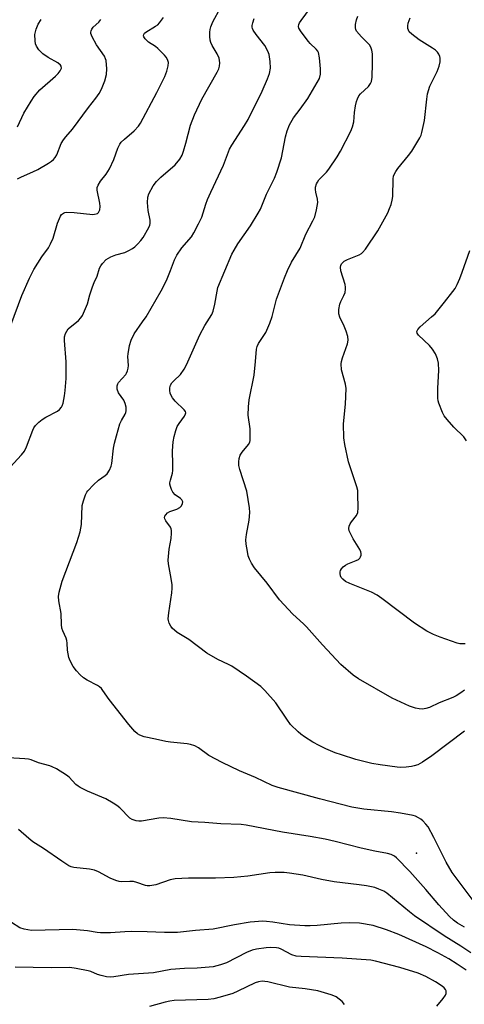
# Model space of a CAD drawing. Units: inches. Extents: x 1339762 to 1345762, y 533445 to 537445.
# Drawn here: x 1340276 to 1340416, y 535119 to 535429 of the extents above; entities that cross this region are included whole.
import ezdxf

# ---------------------------------------------------------------- set-up
doc = ezdxf.new("R2010")
doc.units = ezdxf.units.IN
doc.header["$MEASUREMENT"] = 0
doc.layers.add('ELEV-Spot Elevation', color=7, linetype='Continuous')
doc.layers.add('Undefined', color=1, linetype='Continuous')

msp = doc.modelspace()

# ---------------------------------------------------------------- linework, layer by layer
at = {"layer": 'ELEV-Spot Elevation'}
msp.add_point((1340400.84, 535166.64), dxfattribs=at)
at = {"layer": 'Undefined'}
for points, elevation in [([(1340415.92, 535205.08), (1340405.69, 535197.27), (1340402.79, 535195.26), (1340401.23, 535194.46), (1340400.12, 535194.08), (1340399.3, 535193.92), (1340397.62, 535193.72), (1340395.93, 535193.64), (1340394.75, 535193.73), (1340389.42, 535194.44), (1340386.8, 535194.9), (1340381.71, 535196.16), (1340377.21, 535197.57), (1340375.26, 535198.27), (1340372.25, 535199.53), (1340370.18, 535200.52), (1340368.22, 535201.59), (1340365.6, 535203.3), (1340364.45, 535204.12), (1340363.55, 535204.88), (1340361.2, 535207.17), (1340359.98, 535208.8), (1340356.53, 535214), (1340353.07, 535217.92), (1340351.85, 535219.11), (1340347.32, 535222.37), (1340342.66, 535225.5), (1340341.64, 535226.06), (1340338.24, 535227.6), (1340334.77, 535229.59), (1340329.16, 535233.93), (1340325.52, 535236.16), (1340324.59, 535236.85), (1340324, 535237.44), (1340323.52, 535238.13), (1340323, 535239.11), (1340322.75, 535239.89), (1340322.69, 535240.43), (1340322.85, 535242.4), (1340323.81, 535248.67), (1340323.94, 535250.1), (1340323.88, 535251.22), (1340323.62, 535253.19), (1340322.77, 535257.75), (1340322.67, 535258.9), (1340323.01, 535262.41), (1340323.62, 535265.81), (1340323.73, 535267.49), (1340323.71, 535268.32), (1340323.62, 535268.84), (1340323.42, 535269.34), (1340321.87, 535271.33), (1340321.57, 535271.97), (1340321.54, 535272.39), (1340321.64, 535272.82), (1340321.86, 535273.24), (1340322.44, 535273.82), (1340323.18, 535274.25), (1340325.35, 535275.04), (1340326.33, 535275.53), (1340326.87, 535276.1), (1340327.19, 535276.82), (1340327.23, 535277.31), (1340326.92, 535277.99), (1340326.56, 535278.35), (1340324.86, 535279.55), (1340324.14, 535280.43), (1340323.73, 535281.19), (1340323.36, 535282.12), (1340323.2, 535282.85), (1340323.19, 535283.37), (1340323.34, 535284.18), (1340323.96, 535286.33), (1340324.08, 535287.16), (1340324.12, 535289.14), (1340324.01, 535293.39), (1340324.27, 535296.22), (1340324.52, 535297.9), (1340325.03, 535299.79), (1340325.52, 535301.08), (1340326.09, 535302.04), (1340327.79, 535304.37), (1340328.12, 535305.06), (1340328.17, 535305.42), (1340328.08, 535305.77), (1340327.66, 535306.38), (1340324.83, 535309.03), (1340323.99, 535310.06), (1340323.59, 535310.81), (1340323.3, 535311.61), (1340323.19, 535312.45), (1340323.22, 535313.31), (1340323.43, 535314.11), (1340323.84, 535314.81), (1340324.4, 535315.45), (1340326.54, 535317.45), (1340327.71, 535319.17), (1340328.39, 535320.47), (1340332.58, 535330.01), (1340334.24, 535332.95), (1340336.43, 535336.37), (1340336.84, 535337.41), (1340337.38, 535339.58), (1340338.04, 535343.76), (1340338.3, 535344.86), (1340342.72, 535355.38), (1340343.38, 535356.68), (1340344.6, 535358.67), (1340348.62, 535364.34), (1340351.03, 535368.29), (1340351.67, 535369.56), (1340353.59, 535374.33), (1340356.14, 535379.29), (1340356.88, 535381.22), (1340358.35, 535385.7), (1340359.55, 535392.4), (1340360.1, 535394.29), (1340360.83, 535396.14), (1340362.14, 535398.4), (1340364.19, 535401.08), (1340366.59, 535404.49), (1340369.6, 535409.45), (1340370.26, 535410.73), (1340370.59, 535412.07), (1340370.64, 535413.76), (1340370.35, 535417.22), (1340370.02, 535418.9), (1340369.78, 535419.39), (1340369.28, 535420.02), (1340367.39, 535421.77), (1340366.8, 535422.41), (1340364.53, 535425.43), (1340363.84, 535426.64), (1340363.73, 535427.12), (1340363.79, 535427.81), (1340364.01, 535428.32), (1340364.48, 535429.06), (1340368.91, 535435.05)], 382), ([(1340272.88, 535288.31), (1340276.46, 535292.11), (1340277.42, 535293.35), (1340278.04, 535294.67), (1340280, 535299.88), (1340280.39, 535300.65), (1340280.91, 535301.36), (1340281.92, 535302.44), (1340282.96, 535303.31), (1340284.14, 535304.03), (1340287.75, 535305.96), (1340288.4, 535306.44), (1340289.04, 535307.16), (1340289.29, 535307.61), (1340289.55, 535308.42), (1340289.99, 535310.71), (1340290.22, 535312.44), (1340290.53, 535316.2), (1340290.47, 535321.48), (1340289.98, 535328.21), (1340290.04, 535329.3), (1340290.35, 535330.39), (1340290.7, 535331.16), (1340291.16, 535331.85), (1340294.45, 535334.53), (1340295.19, 535335.33), (1340295.64, 535336.06), (1340297.27, 535339.78), (1340298.02, 535342.58), (1340298.81, 535345.13), (1340299.32, 535346.51), (1340300.25, 535348.49), (1340301.02, 535350.98), (1340301.41, 535351.72), (1340301.94, 535352.42), (1340303.15, 535353.68), (1340304.57, 535354.54), (1340306.13, 535355.19), (1340309.02, 535355.94), (1340310.27, 535356.52), (1340311.46, 535357.22), (1340312.12, 535357.71), (1340313.12, 535358.67), (1340314.06, 535359.7), (1340314.74, 535360.63), (1340316.53, 535363.75), (1340316.84, 535364.57), (1340316.94, 535365.08), (1340316.94, 535366.15), (1340316.37, 535369.14), (1340316.17, 535371.71), (1340316.21, 535373.39), (1340316.56, 535374.44), (1340317.97, 535376.93), (1340318.95, 535378.33), (1340320.33, 535379.69), (1340324.81, 535383.5), (1340326.3, 535385.33), (1340327.04, 535386.58), (1340327.52, 535387.89), (1340328.25, 535390.33), (1340329.7, 535396.01), (1340330.97, 535399.31), (1340333.2, 535404.23), (1340338.09, 535412.8), (1340338.58, 535413.81), (1340338.83, 535414.61), (1340338.94, 535415.73), (1340338.71, 535417.15), (1340338.09, 535418.5), (1340336.53, 535421.16), (1340336.13, 535422.12), (1340335.92, 535422.86), (1340335.81, 535423.97), (1340335.8, 535425.37), (1340335.86, 535426.2), (1340336.04, 535427.02), (1340336.75, 535428.62), (1340339.08, 535433.05)], 378), ([(1340273.08, 535332.96), (1340276.52, 535342.33), (1340278.98, 535347.83), (1340280.34, 535350.53), (1340282.89, 535354.54), (1340284.93, 535357.37), (1340285.61, 535358.61), (1340286.38, 535360.45), (1340287.81, 535365.19), (1340288.74, 535367.37), (1340289.06, 535367.84), (1340289.66, 535368.34), (1340290.13, 535368.55), (1340290.67, 535368.66), (1340292.99, 535368.57), (1340298.96, 535367.93), (1340300, 535368.06), (1340300.38, 535368.25), (1340300.7, 535368.52), (1340300.93, 535368.91), (1340301.08, 535369.37), (1340301.19, 535370.38), (1340301.08, 535371.45), (1340300.28, 535375.56), (1340300.29, 535376.4), (1340300.57, 535377.17), (1340301.32, 535378.39), (1340303.13, 535380.65), (1340304.15, 535382.26), (1340305.52, 535385.24), (1340306.77, 535388.84), (1340307.37, 535390.02), (1340307.89, 535390.67), (1340308.9, 535391.67), (1340311.92, 535394.3), (1340313.26, 535395.77), (1340313.92, 535396.69), (1340319.12, 535406.34), (1340321.56, 535411.42), (1340322.2, 535413.06), (1340322.68, 535414.73), (1340322.73, 535415.8), (1340322.45, 535416.77), (1340322.01, 535417.45), (1340321.48, 535418.08), (1340319.39, 535420.24), (1340318.63, 535420.86), (1340316.5, 535422.25), (1340315.41, 535423.21), (1340314.97, 535423.86), (1340314.89, 535424.24), (1340314.94, 535424.61), (1340315.19, 535425.01), (1340315.57, 535425.35), (1340318.7, 535427.21), (1340319.34, 535427.69), (1340319.92, 535428.26), (1340321.19, 535430.03)], 376), ([(1340275.15, 535395.56), (1340277.21, 535399.79), (1340279.46, 535403.65), (1340280.43, 535405.09), (1340282.27, 535407.19), (1340287.11, 535411.44), (1340287.95, 535412.28), (1340288.62, 535413.14), (1340288.87, 535413.59), (1340289.01, 535414.05), (1340288.93, 535414.63), (1340288.71, 535415), (1340287.91, 535415.66), (1340284.89, 535417.37), (1340283.17, 535418.58), (1340281.86, 535419.77), (1340281.13, 535420.93), (1340280.88, 535421.73), (1340280.75, 535422.59), (1340280.7, 535424.61), (1340281.08, 535426.29), (1340281.69, 535427.89), (1340282.65, 535429.3)], 372), ([(1340275.24, 535379.14), (1340276.42, 535379.77), (1340280, 535381.31), (1340281.6, 535382.09), (1340284.91, 535384.03), (1340285.88, 535384.69), (1340286.54, 535385.25), (1340287.03, 535385.85), (1340287.55, 535386.74), (1340288.98, 535390.22), (1340289.72, 535391.47), (1340290.43, 535392.4), (1340292.47, 535394.77), (1340297.54, 535401.59), (1340299.84, 535404.53), (1340300.88, 535405.99), (1340301.65, 535407.39), (1340302.68, 535410.04), (1340303.23, 535411.98), (1340303.29, 535413.75), (1340303.1, 535416.42), (1340302.96, 535416.98), (1340302.59, 535417.74), (1340300.12, 535421.36), (1340298.68, 535423.86), (1340298.31, 535424.89), (1340298.3, 535425.32), (1340298.39, 535425.79), (1340298.61, 535426.29), (1340299.07, 535426.91), (1340300.83, 535428.55), (1340301.43, 535429.3)], 374), ([(1340419.98, 535149.96), (1340412.05, 535160.55), (1340410.21, 535163.8), (1340406.36, 535171.56), (1340404.48, 535174.89), (1340403.8, 535175.79), (1340402.85, 535176.82), (1340402.22, 535177.36), (1340401.53, 535177.78), (1340400.54, 535178.23), (1340399.76, 535178.48), (1340395.85, 535179.2), (1340392.94, 535179.58), (1340384.22, 535180.5), (1340380.44, 535181.13), (1340370.3, 535183.68), (1340357.25, 535187.27), (1340355.38, 535187.96), (1340350.17, 535190.48), (1340345.06, 535192.6), (1340339.63, 535195.19), (1340335.5, 535197.42), (1340332.24, 535199.79), (1340331.02, 535200.44), (1340329.71, 535200.83), (1340328.61, 535201.05), (1340323.35, 535201.57), (1340321.92, 535201.78), (1340318.66, 535202.58), (1340315.11, 535203.27), (1340313.72, 535203.75), (1340312.98, 535204.19), (1340312.16, 535204.97), (1340310.27, 535207.17), (1340304.05, 535215), (1340302.12, 535217.88), (1340301.61, 535218.5), (1340301.05, 535218.99), (1340300.37, 535219.44), (1340297.12, 535221.17), (1340295.94, 535221.9), (1340294.9, 535222.83), (1340293.75, 535224.05), (1340292.75, 535225.42), (1340291.8, 535227.19), (1340291.37, 535228.27), (1340290.92, 535230.59), (1340290.86, 535232.81), (1340290.76, 535233.62), (1340290.51, 535234.41), (1340289.45, 535236.69), (1340289.15, 535237.56), (1340289.01, 535238.69), (1340288.9, 535242.16), (1340288.22, 535246.1), (1340288.11, 535247.49), (1340288.29, 535248.91), (1340289.27, 535252.34), (1340293.88, 535264.53), (1340294.89, 535267.91), (1340295.16, 535269.05), (1340295.32, 535270.22), (1340295.6, 535276.2), (1340295.95, 535277.63), (1340296.61, 535279.58), (1340297, 535280.36), (1340297.33, 535280.83), (1340299.18, 535282.74), (1340300.7, 535284.15), (1340302.8, 535285.65), (1340303.43, 535286.2), (1340304.19, 535287.34), (1340304.73, 535288.62), (1340304.9, 535289.45), (1340305.43, 535294.22), (1340305.75, 535295.82), (1340306.33, 535298.09), (1340307.43, 535301.96), (1340307.92, 535302.97), (1340309.13, 535304.95), (1340309.33, 535305.47), (1340309.42, 535306.03), (1340309.38, 535307.19), (1340309.15, 535308.33), (1340308.64, 535309.33), (1340307.02, 535311.66), (1340306.61, 535312.89), (1340306.57, 535313.88), (1340306.78, 535314.53), (1340307, 535314.93), (1340309.26, 535317.42), (1340309.57, 535317.89), (1340309.88, 535318.66), (1340310.06, 535319.48), (1340310.13, 535320.32), (1340309.98, 535323.09), (1340310.01, 535323.94), (1340310.48, 535326.58), (1340310.95, 535328.27), (1340311.93, 535330.23), (1340314.6, 535334.02), (1340315.69, 535335.69), (1340320.46, 535343.81), (1340322.14, 535347.14), (1340323.42, 535350.27), (1340324.65, 535353.58), (1340325.36, 535355.03), (1340326.94, 535357.39), (1340329.94, 535360.82), (1340330.71, 535362.08), (1340332.24, 535364.94), (1340333.22, 535367.09), (1340334.46, 535371.1), (1340335.02, 535372.63), (1340336.06, 535374.97), (1340340.08, 535383.42), (1340341.98, 535388.52), (1340342.71, 535389.78), (1340346.69, 535395.91), (1340347.87, 535397.86), (1340352.2, 535406.73), (1340353.94, 535410.68), (1340354.51, 535412.32), (1340354.83, 535414.05), (1340354.75, 535416.06), (1340354.43, 535418.33), (1340354.04, 535419.38), (1340353.07, 535421.12), (1340350.33, 535424.64), (1340349.41, 535426), (1340349.2, 535426.48), (1340349.1, 535426.98), (1340349.11, 535427.5), (1340349.29, 535428.29), (1340349.77, 535429.62)], 380), ([(1340415.97, 535217.96), (1340414.82, 535217.1), (1340413.34, 535216.18), (1340412.27, 535215.68), (1340407.95, 535214.02), (1340404.91, 535212.55), (1340403.8, 535212.17), (1340402.71, 535212.03), (1340401.67, 535212.09), (1340400.56, 535212.33), (1340398.66, 535212.92), (1340393.19, 535215.41), (1340382.61, 535221.54), (1340380.92, 535222.75), (1340377.06, 535226.05), (1340371.29, 535232.23), (1340366.26, 535237.92), (1340365.23, 535238.92), (1340361.88, 535241.88), (1340357.75, 535246.44), (1340353.82, 535251.66), (1340349.83, 535256.57), (1340348.91, 535258.01), (1340348.25, 535259.28), (1340347.89, 535260.32), (1340347.59, 535261.69), (1340347.22, 535264.02), (1340347.12, 535265.38), (1340347.27, 535267.01), (1340348.16, 535271.6), (1340348.33, 535273.93), (1340348.27, 535275.39), (1340347.37, 535280.67), (1340345.24, 535287.49), (1340344.94, 535288.8), (1340344.87, 535289.9), (1340345, 535291.04), (1340345.33, 535292.06), (1340345.93, 535292.94), (1340347.94, 535295.4), (1340348.33, 535296.13), (1340348.45, 535296.65), (1340348.52, 535298.03), (1340348.42, 535300.3), (1340347.84, 535304.69), (1340347.9, 535307.25), (1340348.19, 535309.5), (1340349.71, 535317.28), (1340350.16, 535321.54), (1340350.48, 535325.5), (1340350.68, 535326.28), (1340351.11, 535327.23), (1340353.38, 535330.72), (1340354.62, 535333.64), (1340355.39, 535335.78), (1340356.79, 535341.16), (1340359.26, 535347.98), (1340360.21, 535350.25), (1340361.44, 535352.83), (1340364.2, 535357.32), (1340366.02, 535361.71), (1340368.21, 535365.85), (1340368.81, 535367.17), (1340369.39, 535369.41), (1340369.74, 535371.67), (1340369.65, 535372.77), (1340369.15, 535374.95), (1340369.04, 535375.74), (1340369.07, 535376.51), (1340369.39, 535377.6), (1340369.65, 535378.11), (1340370.12, 535378.77), (1340372.47, 535381.24), (1340373.21, 535382.14), (1340375.85, 535386.11), (1340376.93, 535387.88), (1340380.14, 535394.16), (1340380.69, 535395.48), (1340381.09, 535397.07), (1340381.33, 535400.08), (1340381.63, 535402.12), (1340381.94, 535403.55), (1340382.23, 535404.32), (1340382.74, 535405.26), (1340383.25, 535405.91), (1340385.74, 535408.28), (1340386.32, 535409.13), (1340386.64, 535409.83), (1340386.85, 535411.2), (1340386.96, 535415.49), (1340386.97, 535418.5), (1340386.82, 535419.64), (1340386.44, 535420.65), (1340386.02, 535421.33), (1340383.48, 535423.91), (1340382, 535425.67), (1340381.74, 535426.15), (1340381.59, 535426.67), (1340381.63, 535427.8), (1340381.91, 535429.26), (1340382.33, 535430.37)], 384), ([(1340416.22, 535232.62), (1340415.11, 535232.53), (1340414.55, 535232.58), (1340413.69, 535232.79), (1340408.35, 535234.64), (1340406.2, 535235.52), (1340404.12, 535236.53), (1340400.24, 535239.06), (1340389.93, 535246.9), (1340388.51, 535247.88), (1340386.72, 535248.84), (1340379.84, 535251.59), (1340378.54, 535252.25), (1340377.68, 535252.92), (1340377.15, 535253.51), (1340376.92, 535253.97), (1340376.8, 535254.72), (1340376.83, 535255.24), (1340376.95, 535255.73), (1340377.22, 535256.19), (1340377.78, 535256.81), (1340378.44, 535257.36), (1340379.18, 535257.81), (1340381.88, 535258.81), (1340382.6, 535259.18), (1340382.97, 535259.55), (1340383.24, 535260.01), (1340383.41, 535260.52), (1340383.45, 535261.05), (1340383.32, 535261.57), (1340382.96, 535262.35), (1340380.95, 535265.66), (1340380.12, 535267.17), (1340379.67, 535268.18), (1340379.52, 535268.94), (1340379.66, 535269.65), (1340379.98, 535270.36), (1340380.41, 535271.04), (1340381.92, 535273.03), (1340382.36, 535274.01), (1340382.48, 535275.41), (1340382.42, 535279.79), (1340382.34, 535280.95), (1340382.09, 535282.09), (1340379.46, 535289.91), (1340378.29, 535295.43), (1340377.99, 535297.48), (1340377.87, 535301.91), (1340378.53, 535308.14), (1340378.66, 535313.04), (1340378.45, 535314.46), (1340377.24, 535318.96), (1340377.08, 535320.79), (1340377.19, 535321.6), (1340377.51, 535322.68), (1340379.16, 535327.1), (1340379.37, 535328.33), (1340379.21, 535329.42), (1340378.67, 535331.09), (1340378.03, 535332.74), (1340376.7, 535335.55), (1340376.41, 535336.59), (1340376.41, 535338), (1340376.68, 535339.67), (1340376.99, 535340.42), (1340378.01, 535342.32), (1340378.35, 535343.34), (1340378.53, 535344.39), (1340378.52, 535344.94), (1340378.36, 535345.8), (1340377.05, 535350.1), (1340376.96, 535351.28), (1340377.06, 535351.83), (1340377.27, 535352.29), (1340377.56, 535352.67), (1340378.1, 535353.15), (1340379.14, 535353.71), (1340382.75, 535355.18), (1340383.5, 535355.62), (1340383.89, 535355.95), (1340384.74, 535356.94), (1340388.63, 535362.72), (1340391.8, 535368.45), (1340392.39, 535369.75), (1340392.84, 535371.08), (1340393.19, 535372.44), (1340393.38, 535373.55), (1340393.53, 535379.09), (1340393.66, 535379.92), (1340393.92, 535380.68), (1340394.33, 535381.44), (1340394.98, 535382.38), (1340398.28, 535386.44), (1340399.33, 535387.83), (1340401.91, 535392.07), (1340402.29, 535392.85), (1340402.57, 535393.69), (1340403.39, 535397.49), (1340404.07, 535404.23), (1340404.33, 535405.95), (1340405.07, 535408.29), (1340407.33, 535413.01), (1340408.01, 535414.64), (1340408.29, 535416.05), (1340408.3, 535417.18), (1340408.18, 535417.7), (1340407.86, 535418.41), (1340407.44, 535419.06), (1340406.88, 535419.65), (1340405.92, 535420.35), (1340401.68, 535422.99), (1340399.36, 535424.69), (1340398.59, 535425.48), (1340398.32, 535425.96), (1340398.14, 535426.48), (1340398.08, 535427.31), (1340398.27, 535428.15), (1340398.88, 535429.84)], 386), ([(1340416.62, 535296.6), (1340415.77, 535297.77), (1340412.61, 535300.91), (1340410.47, 535303.31), (1340409.58, 535304.46), (1340409.05, 535305.46), (1340407.93, 535308.39), (1340407.69, 535309.21), (1340407.56, 535310.04), (1340407.53, 535313.14), (1340407.9, 535318.71), (1340407.74, 535320.99), (1340407.46, 535322.39), (1340406.79, 535323.99), (1340405.93, 535325.5), (1340404.94, 535326.6), (1340401.51, 535329.88), (1340401.1, 535330.44), (1340400.99, 535331.05), (1340401.25, 535331.69), (1340401.96, 535332.49), (1340405.62, 535335.59), (1340406.68, 535336.63), (1340409.72, 535340.3), (1340412.34, 535343.65), (1340412.99, 535344.58), (1340413.67, 535345.88), (1340414.53, 535347.75), (1340415.26, 535349.7), (1340417.68, 535356.54)], 388), ([(1340416, 535143.27), (1340413.8, 535144.49), (1340412.47, 535145.44), (1340411.22, 535146.64), (1340407.86, 535150.36), (1340403.77, 535155.14), (1340398.7, 535160.85), (1340394.6, 535165.09), (1340393.91, 535165.62), (1340392.88, 535166.16), (1340391.77, 535166.49), (1340387.72, 535167.23), (1340383.39, 535168.18), (1340375.27, 535170.28), (1340372.1, 535171.03), (1340367.39, 535171.86), (1340358.6, 535173.18), (1340347.25, 535175.47), (1340345.64, 535175.62), (1340339.21, 535175.85), (1340334.21, 535176.26), (1340329.99, 535176.48), (1340323.5, 535177.51), (1340321.05, 535177.76), (1340319.69, 535177.67), (1340314.25, 535176.72), (1340313.37, 535176.69), (1340312.56, 535176.81), (1340311.27, 535177.24), (1340310.56, 535177.67), (1340307.44, 535180.84), (1340306.51, 535181.58), (1340305.27, 535182.4), (1340302.97, 535183.74), (1340297.2, 535186.1), (1340294.96, 535187.26), (1340294.25, 535187.71), (1340293.6, 535188.26), (1340291.43, 535190.57), (1340290.67, 535191.22), (1340287.43, 535193.13), (1340286.15, 535193.8), (1340285.36, 535194.13), (1340281.77, 535195.09), (1340279.45, 535195.97), (1340278.66, 535196.19), (1340277.5, 535196.33), (1340272.41, 535196.69)], 378), ([(1340417.92, 535135.14), (1340414.83, 535137.28), (1340409.57, 535140.53), (1340400.22, 535146.9), (1340398.62, 535148.13), (1340391.53, 535153.97), (1340390.55, 535154.58), (1340389.03, 535155.3), (1340387.69, 535155.76), (1340385.14, 535156.32), (1340382.83, 535156.67), (1340374.88, 535157.57), (1340370.9, 535158.32), (1340365.03, 535159.68), (1340360.9, 535160.35), (1340359.16, 535160.52), (1340356.32, 535160.48), (1340354.62, 535160.38), (1340347.78, 535159.36), (1340343.29, 535158.89), (1340337.6, 535158.74), (1340329.05, 535158.69), (1340324.88, 535158.56), (1340323.26, 535158.22), (1340318.76, 535156.6), (1340316.86, 535156.29), (1340316.05, 535156.31), (1340315.49, 535156.42), (1340312.79, 535157.41), (1340311.74, 535157.67), (1340310.61, 535157.71), (1340308.04, 535157.59), (1340307.2, 535157.65), (1340306.14, 535157.96), (1340304.33, 535158.74), (1340300.74, 535160.69), (1340299.47, 535161.25), (1340297.9, 535161.56), (1340292.96, 535162.11), (1340292.11, 535162.32), (1340291.33, 535162.66), (1340289.11, 535164.03), (1340283.43, 535168.07), (1340280.05, 535170.19), (1340278.77, 535171.19), (1340275.52, 535174.09)], 376), ([(1340416.45, 535129.71), (1340413.64, 535131.67), (1340411.02, 535133.3), (1340407.54, 535135.22), (1340403.86, 535137.05), (1340395.31, 535140.98), (1340391.41, 535142.44), (1340387.22, 535143.82), (1340382.95, 535144.56), (1340379.79, 535144.67), (1340377.17, 535144.5), (1340369.6, 535143.78), (1340367.38, 535143.69), (1340365.71, 535143.72), (1340360.87, 535144.06), (1340355.59, 535144.85), (1340353.59, 535145.09), (1340352.45, 535145.14), (1340348.45, 535144.81), (1340343.54, 535144.06), (1340336.78, 535142.69), (1340331.24, 535142.22), (1340325.55, 535141.55), (1340321.45, 535141.56), (1340316.07, 535141.85), (1340311.07, 535141.88), (1340309.04, 535141.83), (1340304.51, 535141.53), (1340301.37, 535141.48), (1340300.3, 535141.59), (1340297.23, 535142.13), (1340292.67, 535142.54), (1340279.61, 535142.26), (1340277.27, 535142.63), (1340275.91, 535143.11), (1340273.3, 535144.8)], 374), ([(1340407.26, 535118.42), (1340409.27, 535120.79), (1340410.01, 535121.89), (1340410.18, 535122.35), (1340410.24, 535122.79), (1340410.18, 535123.22), (1340410.02, 535123.63), (1340409.59, 535124.17), (1340408.98, 535124.68), (1340406.81, 535126.07), (1340403.83, 535127.73), (1340401.39, 535128.75), (1340395.57, 535130.56), (1340387.92, 535132.6), (1340386.51, 535132.88), (1340377.45, 535133.49), (1340364.57, 535134), (1340362.97, 535134.16), (1340361.6, 535134.59), (1340358.28, 535136.37), (1340357.52, 535136.65), (1340356.72, 535136.81), (1340354.97, 535136.87), (1340353.53, 535136.78), (1340350.45, 535136.34), (1340349.07, 535136.03), (1340347.32, 535135.33), (1340341.04, 535132.07), (1340339.12, 535131.4), (1340336.86, 535130.83), (1340331.82, 535130.36), (1340327.83, 535130.24), (1340323.5, 535129.95), (1340318.04, 535128.94), (1340310.17, 535128.35), (1340305.5, 535127.62), (1340304.34, 535127.51), (1340303.2, 535127.62), (1340301.51, 535128.04), (1340300.41, 535128.41), (1340298.32, 535129.3), (1340297.49, 535129.55), (1340293.7, 535130.27), (1340291.66, 535130.53), (1340285.81, 535130.51), (1340274.49, 535130.71)], 372), ([(1340378.15, 535118.96), (1340377.44, 535119.87), (1340376.54, 535120.63), (1340375.55, 535121.29), (1340374.77, 535121.68), (1340373.95, 535121.98), (1340369.79, 535123.17), (1340365.81, 535123.81), (1340360.84, 535124.41), (1340353.98, 535126.02), (1340353.13, 535126.18), (1340352.26, 535126.23), (1340351.1, 535126.07), (1340350.01, 535125.73), (1340344.58, 535123.07), (1340342.98, 535122.38), (1340339.04, 535121.18), (1340337.05, 535120.65), (1340335.28, 535120.47), (1340324.56, 535120.12), (1340323.15, 535120.01), (1340321.73, 535119.69), (1340316.74, 535118.28)], 370)]:
    msp.add_lwpolyline(points, dxfattribs=dict(at, elevation=elevation))

doc.saveas('drawing.dxf')
